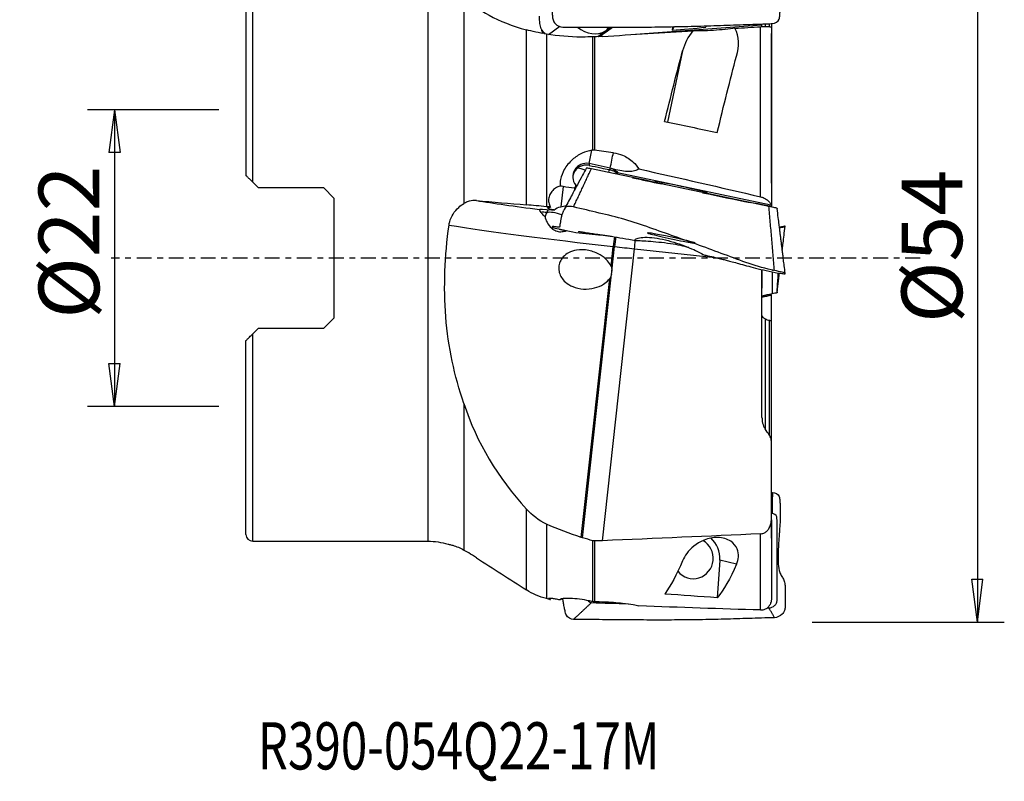
# Model space of a CAD drawing. Units: millimetres. Extents: x -16.8 to 58.4, y -38.8 to 53.8.
# Drawn here: x -16.8 to 56.2, y -38.8 to 17.7 of the extents above; entities that cross this region are included whole.
import ezdxf

# ---------------------------------------------------------------- set-up
doc = ezdxf.new("R2010")
doc.units = ezdxf.units.MM
doc.linetypes.add('CENTER', pattern=[47.5, 22, -8.5, 8.5, -8.5])
doc.layers.get('0').update_dxf_attribs({"linetype": 'CONTINUOUS'})
for name, color, linetype in [('1', 4, 'CONTINUOUS'), ('2', 7, 'CONTINUOUS'), ('SK2', 7, 'CONTINUOUS'), ('SK4', 2, 'CENTER'), ('SK6', 5, 'CONTINUOUS')]:
    doc.layers.add(name, color=color, linetype=linetype)
doc.styles.add('DEFAULT', font='simplex.shx')
doc.dimstyles.get("Standard").update_dxf_attribs({"dimtxt": 0.18, "dimasz": 0.18, "dimexe": 0.18, "dimexo": 0.0625, "dimgap": 0.09, "dimtad": 1, "dimzin": 0, "dimdsep": 52, "dimtxsty": 'Standard', "dimcen": 0.09, "dimadec": 0, "dimazin": 0, "dimtfac": 1, "dimtdec": 4, "dimtofl": 0, "dimtmove": 0, "dimatfit": 3, "dimfxl": 1, "dimtolj": 1, "dimtzin": 0, "dimarcsym": 0})

# ---------------------------------------------------------------- blocks, each defined once
blk = doc.blocks.new('DimnDraft3D3')
at = {"layer": 'SK2'}
for p, q in [((-2, 11), (-11.75, 11)), ((-9.75, 11), (-10.167997, 7.824998)), ((-9.75, 11), (-9.75, -11)), ((-9.75, 11), (-9.332003, 7.825002)), ((-9.332003, 7.825002), (-10.167997, 7.824998)), ((-10.167997, -7.825002), (-9.332003, -7.824998)), ((-9.75, -11), (-10.167997, -7.825002)), ((-9.75, -11), (-9.332003, -7.824998)), ((-2, -11), (-11.75, -11))]:
    blk.add_line(p, q, dxfattribs=at)
at = {"layer": 'SK2', "insert": (-10.875, -4.49852), "char_height": 4.5, "attachment_point": 7, "rotation": 90, "line_spacing_factor": 1.084337, "style": 'DEFAULT'}
blk.add_mtext('\\W01.000;\\fsimplex.shx,bigfont.shx;%%c22\\P', dxfattribs=at)
blk = doc.blocks.new('_CLOSED')
at = {"lineweight": -2}
for p, q in [((-1, 0.166667), (0, 0)), ((-1, 0.166667), (-1, -0.166667)), ((0, 0), (-1, -0.166667)), ((0, 0), (-1, 0))]:
    blk.add_line(p, q, dxfattribs=at)
blk = doc.blocks.new('DimnDraft3D4')
at = {"layer": '2'}
for p, q in [((42, 27), (56.25, 27)), ((54.25, 27), (53.832003, 23.824998)), ((54.25, 27), (54.25, -27)), ((54.25, 27), (54.667997, 23.825002)), ((54.667997, 23.825002), (53.832003, 23.824998)), ((53.832003, -23.825002), (54.667997, -23.824998)), ((54.25, -27), (53.832003, -23.825002)), ((54.25, -27), (54.667997, -23.824998)), ((42, -27), (56.25, -27))]:
    blk.add_line(p, q, dxfattribs=at)
at = {"layer": '2', "insert": (53.125, -4.818257), "char_height": 4.5, "attachment_point": 7, "rotation": 90, "line_spacing_factor": 1.084337, "style": 'DEFAULT'}
blk.add_mtext('\\W01.000;\\fsimplex.shx,bigfont.shx;%%c54\\P', dxfattribs=at)

msp = doc.modelspace()

# ---------------------------------------------------------------- linework, layer by layer
at = {"layer": '1'}
for p, q in [((0, 20.5), (0, 6.127)), ((0.5, 5.628), (0.5, 21)), ((13.5, 21), (13.5, -21)), ((16.16, 19.313), (16.16, 4.039)), ((20.805, 3.95), (20.805, 16.928)), ((22.434, 16.593), (23.271, 17.197)), ((26.091, 16.43), (26.673, 16.85)), ((26.673, 16.85), (27.12, 17.127)), ((28.907, 16.6), (38.276, 17.292)), ((31.767, 17.168), (31.608, 16.914)), ((38.168, 4.546), (38.168, 17.163)), ((38.276, 17.292), (38.276, 17.356)), ((38.276, 17.167), (38.276, 17.292)), ((38.51, 17.394), (38.51, 17.188)), ((38.829, 17.183), (38.829, 17.4)), ((38.972, 17.127), (38.972, 3.939)), ((38.976, 17.43), (38.976, 16.653)), ((22.298, 16.61), (22.298, 3.812)), ((25.731, 8.012), (25.731, 16.414)), ((25.846, 16.418), (25.846, 8.012)), ((38.976, 16.638), (38.976, 16.653)), ((38.976, 5.568), (38.976, 16.638)), ((32.39, 15.366), (31.266, 10.09)), ((27.014, 6.675), (25.449, 7.008)), ((25.449, 7.008), (25.449, 6.879)), ((27.014, 6.537), (27.014, 6.675)), ((27.295, 6.594), (27.292, 6.569)), ((27.559, 6.346), (38.942, 3.953)), ((27.559, 6.346), (27.559, 6.229)), ((28.674, 5.963), (28.678, 5.96)), ((0.5, 5.628), (0.9, 5.228)), ((0.9, 5.228), (5.75, 5.228)), ((5.75, 5.228), (6.55, 4.428)), ((23.533, 5.303), (23.345, 3.81)), ((24.365, 5.175), (24.377, 5.054)), ((30.844, 5.599), (30.828, 5.523)), ((6.55, -4.428), (6.55, 4.428)), ((33.86, 4.878), (33.874, 4.946)), ((23.345, 3.81), (23.764, 3.905)), ((22.316, 3.374), (22.434, 3.596)), ((22.663, 3.579), (22.837, 3.566)), ((27.081, -0.632), (27.245, 0.861)), ((27.145, -0.961), (27.344, 0.85)), ((27.344, 0.85), (27.245, 0.861)), ((33.193, 1.139), (33.191, 1.143)), ((33.193, 1.139), (33.191, 1.142)), ((26.439, -20.966), (28.818, 0.69)), ((28.818, 0.69), (34.811, 0.048)), ((24.972, -20.748), (27.119, -1.201)), ((38.276, -0.858), (38.276, -2.244)), ((24.875, -20.718), (26.985, -1.508)), ((38.276, -11.818), (38.276, -2.241)), ((38.276, -2.876), (38.942, -2.734)), ((6.55, -4.428), (5.75, -5.228)), ((38.51, -4.506), (38.51, -12.689)), ((38.829, -13.145), (38.829, -4.614)), ((38.976, -13.65), (38.976, -4.594)), ((0.5, -5.628), (0.9, -5.228)), ((0.5, -21), (0.5, -5.628)), ((5.75, -5.228), (0.9, -5.228)), ((0, -20.5), (0, -6.128)), ((16.16, -10.79), (16.16, -21.659)), ((38.976, -20.78), (38.976, -13.65)), ((20.805, -24.618), (20.805, -18.617)), ((38.972, -19.42), (38.972, -25.344)), ((22.298, -19.739), (22.298, -25.262)), ((0.5, -21), (13.5, -21)), ((25.731, -25.483), (25.731, -20.969)), ((25.846, -20.984), (25.846, -25.497)), ((38.168, -26.104), (38.168, -20.459)), ((35.149, -22.407), (34.958, -25.196)), ((36.386, -22.711), (35.149, -22.407))]:
    msp.add_line(p, q, dxfattribs=at)
msp.add_arc((0.5, -20.5), 0.5, 180, 270, dxfattribs=at)
at = {"layer": '1', "extrusion": (0, 0, -1)}
msp.add_arc((-13.5, -26), 5, 90, 107.36862, dxfattribs=at)
at = {"layer": '1'}
for centre, major_axis, ratio, start_param, end_param in [((23.326, 17.88), (1.171, -1.621), 0.840294, -1.639325, -1.389006), ((25.586, 18.527), (-1.171, 1.621), 0.840294, 1.850228, 3.081707), ((25.429, 18.395), (1.278, -1.519), 0.54108, -0.040138, 0.273139), ((25.449, 7.077), (-0.416, -1.956), 0.007246, 1.536749, 2.063941), ((27.014, 6.744), (-0.416, -1.956), 0.007246, 1.536749, 2.149525), ((25.241, 6.03), (-1, 0), 0.999394, -1.780533, 0.679127), ((25.586, 5.58), (-1.766, 0.938), 0.350184, -1.148746, -0.808954), ((26.806, 5.697), (1, 0), 0.999394, 1.168026, 1.36106), ((25.429, 5.717), (-1.306, -1.495), 0.519871, 2.408138, 2.530217), ((32.352, 6.003), (-23.475, 5), 0.03404, 1.420911, 1.512554), ((32.273, 5.247), (-1.956, 0.417), 0.03404, -3.141548, -0.000014), ((32.352, 6.003), (-23.475, 5), 0.03404, 1.642349, 1.795303), ((27.806, 3.408), (-13.519, 1.485), 0.038093, 0.660235, 1.112001), ((39.296, 3.691), (-1.955, 0.416), 0.03404, -1.39827, -0.26259), ((23.326, 2.274), (1.766, -0.938), 0.350184, 2.351855, 2.684029), ((23.577, 2.273), (-0.01, -1.96), 0.779169, -2.163582, -1.985533), ((23.828, 2.272), (-1.766, 0.938), 0.350184, -1.167344, -0.387022), ((27.588, 1.421), (-15.507, 1.703), 0.038093, 0.634749, 1.552844), ((27.289, 0.933), (0.22, 1.988), 0.017939, 1.23986, 1.608904), ((27.388, 0.922), (0.22, 1.988), 0.017939, 1.242852, 1.608904), ((31.553, 1.488), (-1.761, 0.375), 0.03404, 0, -3.133394), ((31.553, 1.488), (-1.761, 0.375), 0.03404, -3.034859, 0), ((27.718, 1.461), (-16.898, 1.856), 0.038093, 1.552844, 1.64011), ((28.689, 0.781), (0.213, 1.989), 0.069208, -1.60899, -1.298365), ((31.553, 1.488), (-1.64, 0.349), 0.03404, 2.75564, -3.134342), ((31.553, 1.488), (-1.761, 0.375), 0.03404, 2.668933, -3.034864), ((39.296, -2.729), (1.955, 0.416), 0.012898, 1.733327, 2.117133), ((33.198, -22.289), (0.359, 1.456), 0.97674, 2.483028, -0.243285), ((33.198, -22.289), (-0.478, -1.942), 0.97674, 1.748016, 2.676111)]:
    msp.add_ellipse(centre, major_axis=major_axis, ratio=ratio, start_param=start_param, end_param=end_param, dxfattribs=at)
at = {"layer": '1', "extrusion": (0, 0, -1)}
for centre, major_axis, ratio, start_param, end_param in [((27.965, 17.548), (2.2, 1.416), 0.015616, -2.507946, -1.900372), ((-174.38, 1.64), (390.353, 25.217), 0.005451, -1.030071, -1.009878), ((31.375, 17.8), (0.041, -1.25), 0.233872, -1.019887, -0.775701), ((272.133, 35.598), (266.073, 20.858), 0.001492, -2.699667, -2.678121), ((34.791, 17.068), (2.074, 0.137), 0.081357, 0.781202, 2.483537), ((33.878, 17.985), (0.041, -1.25), 0.233872, -0.90882, -0.797247), ((-174.46, 1.634), (390.448, 25.223), 0.005452, -1.000343, -0.994561), ((30.836, 0.023), (5.535, 26.169), 0.075501, -1.190159, -0.960383), ((34.936, 0.023), (5.539, 26.186), 0.075501, -1.224094, -0.978757), ((77.142, -0.522), (123.869, -26.353), 0.007086, -1.953506, -1.919805), ((23.561, 7.183), (3.648, -0.711), 0.019686, -1.030634, -0.406206), ((-16.475, -0.404), (121.084, -20.865), 0.127716, -1.206685, -1.12472), ((24.717, 6.931), (3.516, -0.684), 0.019233, -0.898437, -0.86282), ((26.806, 5.648), (0.134, 1.04), 0.952981, 0.374583, 0.719282), ((25.241, 5.924), (0.596, -0.996), 0.806916, 1.436, 1.529624), ((23.365, 3.62), (0.994, -0.107), 0.128951, 2.116845, -2.48619), ((23.255, 2.742), (0.788, 0.929), 0.731157, -1.273167, -0.772909), ((23.915, 3.382), (2.146, -0.223), 0.038225, 3.130723, -2.19751), ((24.877, -0.829), (2.263, -0.256), 0.636182, -0.311184, -0.085713), ((24.877, -0.829), (2.263, -0.256), 0.636182, 0.081565, 0.307036), ((-174.379, 0.075), (390.352, 1.155), 0.064626, 0.995191, 1.030615), ((30.836, 0.007), (1.653, 26.17), 0.215503, 2.588863, 2.81864), ((34.936, 0.007), (1.654, 26.187), 0.215503, 2.607238, 2.852574), ((23.365, -23.31), (0.031, -3.382), 0.29393, 0.932294, 0.962195), ((77.142, 0.027), (123.868, 1.448), 0.212505, 1.920781, 1.954482), ((-16.475, -0.277), (121.085, -14.536), 0.177724, 1.081383, 1.163349)]:
    msp.add_ellipse(centre, major_axis=major_axis, ratio=ratio, start_param=start_param, end_param=end_param, dxfattribs=at)
at = {"layer": '1'}
for points, knots in [([(24.299, 26.405), (24.086, 26.396), (23.757, 26.198), (23.681, 25.836), (23.643, 25.66), (23.621, 25.56), (23.59, 25.41), (23.557, 25.235), (23.522, 25.036), (23.49, 24.837), (23.454, 24.588), (23.417, 24.288), (23.386, 23.988), (23.36, 23.687), (23.339, 23.384), (23.314, 22.977), (23.288, 22.461), (23.269, 21.826), (23.265, 21.167), (23.188, 20.626), (23.009, 20.221), (22.756, 19.857), (22.719, 19.296), (22.725, 18.697), (22.724, 18.26), (22.724, 17.932), (22.765, 17.655), (22.976, 17.276), (23.303, 17.155), (23.517, 17.139)], [0, 0, 0, 0, 0.0625, 0.09375, 0.109375, 0.117188, 0.125, 0.15625, 0.171875, 0.1875, 0.21875, 0.25, 0.28125, 0.3125, 0.34375, 0.375, 0.4375, 0.5, 0.5625, 0.625, 0.65625, 0.6875, 0.75, 0.8125, 0.859375, 0.875, 0.90625, 0.9375, 1, 1, 1, 1]), ([(39.051, 17.395), (39.264, 17.403), (39.567, 17.602), (39.602, 18.027), (39.62, 18.286), (39.634, 18.596), (39.641, 19.01), (39.627, 19.579), (39.595, 20.099), (39.565, 20.517), (39.534, 20.937), (39.496, 21.465), (39.468, 22.105), (39.459, 22.754), (39.508, 23.293), (39.661, 23.701), (39.84, 23.972), (39.967, 24.267), (40, 24.616), (39.993, 24.808), (39.994, 24.853), (39.994, 24.988), (39.994, 25.228), (39.993, 25.665), (39.994, 26.195), (39.98, 26.211), (39.932, 26.441), (39.731, 26.737), (39.414, 26.864), (39.204, 26.879)], [0, 0, 0, 0, 0.0625, 0.09375, 0.125, 0.140625, 0.1875, 0.25, 0.3125, 0.34375, 0.375, 0.4375, 0.5, 0.5625, 0.625, 0.65625, 0.6875, 0.71875, 0.75, 0.78125, 0.8125, 0.828125, 0.84375, 0.875, 0.882812, 0.890625, 0.90625, 0.9375, 1, 1, 1, 1]), ([(21.887, 17.009), (21.856, 17.132), (21.83, 17.26), (21.785, 17.567), (21.77, 17.752), (21.769, 17.937)], [0, 0, 0, 0, 0.427099, 0.427099, 1, 1, 1, 1]), ([(38.168, 17.163), (38.248, 17.168), (38.328, 17.171), (38.476, 17.176), (38.544, 17.176), (38.672, 17.175), (38.73, 17.174), (38.837, 17.167), (38.882, 17.162), (38.952, 17.148), (38.971, 17.138), (38.972, 17.127), (38.972, 17.127), (38.972, 17.127)], [0, 0, 0, 0, 0.16714, 0.16714, 0.33327, 0.33327, 0.515552, 0.515552, 0.734409, 0.734409, 0.995492, 0.995492, 1, 1, 1, 1]), ([(25.658, 8.001), (25.411, 7.962), (25.164, 7.884), (24.678, 7.654), (24.436, 7.493), (23.981, 7.092), (23.768, 6.838), (23.482, 6.334), (23.387, 6.085), (23.307, 5.667), (23.295, 5.498), (23.303, 5.331)], [0, 0, 0, 0, 0.197369, 0.197369, 0.416908, 0.416908, 0.665917, 0.665917, 0.867982, 0.867982, 1, 1, 1, 1]), ([(27.253, 7.812), (27.489, 7.777), (27.722, 7.714), (28.23, 7.504), (28.501, 7.332), (28.885, 6.972), (29.024, 6.801), (29.136, 6.617)], [0, 0, 0, 0, 0.307552, 0.307552, 0.71462, 0.71462, 1, 1, 1, 1]), ([(25.25, 6.69), (25.152, 6.506), (24.929, 6.089), (24.556, 5.389), (24.105, 4.543), (23.777, 3.929), (23.6, 3.597)], [0, 0, 0, 0, 0.178881, 0.404991, 0.678595, 1, 1, 1, 1]), ([(25.449, 6.879), (25.353, 6.898), (25.251, 6.905), (25.053, 6.887), (24.955, 6.864), (24.766, 6.788), (24.674, 6.733), (24.508, 6.593), (24.434, 6.506), (24.32, 6.313), (24.279, 6.204), (24.246, 6.033), (24.241, 5.971), (24.241, 5.909)], [0, 0, 0, 0, 0.165927, 0.165927, 0.330865, 0.330865, 0.509222, 0.509222, 0.699525, 0.699525, 0.892545, 0.892545, 1, 1, 1, 1]), ([(25.25, 6.69), (25.25, 6.693), (25.251, 6.698), (25.26, 6.707), (25.472, 6.668), (25.624, 6.636)], [0, 0, 0, 0, 0.230384, 0.486923, 1, 1, 1, 1]), ([(29.136, 6.617), (29.052, 6.554), (28.945, 6.503), (28.705, 6.434), (28.57, 6.415), (28.251, 6.406), (28.059, 6.426), (27.679, 6.495), (27.486, 6.544), (27.295, 6.594)], [0, 0, 0, 0, 0.220526, 0.220526, 0.438088, 0.438088, 0.715753, 0.715753, 1, 1, 1, 1]), ([(0.5, 5.628), (0.485, 5.643), (0.47, 5.658), (0.386, 5.742), (0.319, 5.809), (0.199, 5.929), (0.144, 5.984), (0.068, 6.06), (0.041, 6.087), (0.009, 6.119), (0, 6.127), (0, 6.127)], [0, 0, 0, 0, 0.062619, 0.062619, 0.353939, 0.353939, 0.637919, 0.637919, 0.840262, 0.840262, 1, 1, 1, 1]), ([(27.559, 6.229), (27.536, 6.254), (27.511, 6.279), (27.427, 6.353), (27.359, 6.401), (27.224, 6.471), (27.164, 6.496), (27.072, 6.524), (27.043, 6.531), (27.014, 6.537)], [0, 0, 0, 0, 0.203392, 0.203392, 0.613011, 0.613011, 0.880917, 0.880917, 1, 1, 1, 1]), ([(23.303, 5.331), (23.301, 5.331), (23.3, 5.33), (23.183, 5.302), (23.07, 5.254), (22.865, 5.126), (22.771, 5.042), (22.615, 4.853), (22.553, 4.744), (22.47, 4.518), (22.448, 4.398), (22.447, 4.167), (22.467, 4.053), (22.526, 3.891), (22.553, 3.835), (22.585, 3.783)], [0, 0, 0, 0, 0.002377, 0.002377, 0.183879, 0.183879, 0.368686, 0.368686, 0.553018, 0.553018, 0.732631, 0.732631, 0.905052, 0.905052, 1, 1, 1, 1]), ([(38.976, 5.568), (38.976, 5.539), (38.975, 5.495), (38.975, 5.348), (38.975, 5.222), (38.975, 4.919), (38.975, 4.737), (38.975, 4.344), (38.975, 4.127), (38.975, 3.882), (38.975, 3.855), (38.975, 3.828)], [0, 0, 0, 0, 0.169541, 0.169541, 0.435732, 0.435732, 0.701922, 0.701922, 0.96811, 0.96811, 1, 1, 1, 1]), ([(38.168, 4.546), (38.259, 4.525), (38.348, 4.493), (38.51, 4.415), (38.586, 4.369), (38.724, 4.264), (38.787, 4.202), (38.883, 4.079), (38.919, 4.015), (38.942, 3.953)], [0, 0, 0, 0, 0.240383, 0.240383, 0.47937, 0.47937, 0.744674, 0.744674, 1, 1, 1, 1]), ([(15.063, 2.443), (15.075, 2.526), (15.091, 2.61), (15.168, 2.892), (15.255, 3.087), (15.481, 3.449), (15.626, 3.619), (15.902, 3.869), (16.03, 3.963), (16.16, 4.039)], [0, 0, 0, 0, 0.124505, 0.124505, 0.431448, 0.431448, 0.756896, 0.756896, 1, 1, 1, 1]), ([(17.094, 4.265), (17.057, 4.268), (17.019, 4.27), (16.792, 4.271), (16.597, 4.234), (16.326, 4.128), (16.242, 4.087), (16.16, 4.039)], [0, 0, 0, 0, 0.119444, 0.119444, 0.723329, 0.723329, 1, 1, 1, 1]), ([(24.299, 3.793), (24.086, 3.843), (23.757, 3.85), (23.681, 3.73), (23.643, 3.669), (23.621, 3.634), (23.59, 3.581), (23.557, 3.517), (23.522, 3.44), (23.49, 3.362), (23.454, 3.263), (23.417, 3.142), (23.386, 3.02), (23.36, 2.9), (23.339, 2.784), (23.314, 2.637), (23.288, 2.476), (23.269, 2.337), (23.265, 2.276), (23.188, 2.28), (23.009, 2.303), (22.756, 2.345), (22.719, 2.333), (22.725, 2.311), (22.724, 2.296), (22.724, 2.284), (22.765, 2.266), (22.976, 2.208), (23.303, 2.134), (23.517, 2.087)], [0, 0, 0, 0, 0.0625, 0.09375, 0.109375, 0.117188, 0.125, 0.15625, 0.171875, 0.1875, 0.21875, 0.25, 0.28125, 0.3125, 0.34375, 0.375, 0.4375, 0.5, 0.5625, 0.625, 0.65625, 0.6875, 0.75, 0.8125, 0.859375, 0.875, 0.90625, 0.9375, 1, 1, 1, 1]), ([(38.79, 3.854), (38.945, 3.821), (39.18, 3.768), (39.358, 3.721), (39.411, 3.701), (39.408, 3.694), (39.397, 3.685), (39.4, 3.676), (39.401, 3.67), (39.401, 3.67)], [0, 0, 0, 0, 0.247066, 0.3706, 0.494133, 0.617666, 0.741199, 0.988266, 1, 1, 1, 1]), ([(38.972, 3.939), (38.972, 3.94), (38.968, 3.943), (38.957, 3.948), (38.95, 3.95), (38.942, 3.953)], [0, 0, 0, 0, 0.580099, 0.580099, 1, 1, 1, 1]), ([(39.993, -1.119), (39.971, -0.937), (39.93, -0.604), (39.874, -0.15), (39.825, 0.254), (39.783, 0.597), (39.746, 0.912), (39.708, 1.21), (39.667, 1.528), (39.626, 1.841), (39.586, 2.16), (39.539, 2.545), (39.476, 3.053), (39.428, 3.446), (39.401, 3.669)], [0, 0, 0, 0, 0.107581, 0.19657, 0.269194, 0.343026, 0.421115, 0.49808, 0.56695, 0.630552, 0.691698, 0.761908, 0.864424, 1, 1, 1, 1]), ([(21.887, 3.389), (21.855, 3.443), (21.828, 3.488), (21.784, 3.568), (21.77, 3.597), (21.769, 3.604)], [0, 0, 0, 0, 0.440315, 0.440315, 1, 1, 1, 1]), ([(21.887, 3.389), (21.93, 3.318), (21.995, 3.233), (22.116, 3.122), (22.148, 3.096), (22.184, 3.07)], [0, 0, 0, 0, 0.758653, 0.758653, 1, 1, 1, 1]), ([(22.184, 3.07), (22.206, 2.944), (22.255, 2.798), (22.412, 2.498), (22.528, 2.338), (22.77, 2.133), (22.875, 2.067), (23.104, 1.977), (23.233, 1.953), (23.475, 1.955), (23.59, 1.975), (23.733, 2.017), (23.765, 2.028), (23.797, 2.039)], [0, 0, 0, 0, 0.250497, 0.250497, 0.515052, 0.515052, 0.669145, 0.669145, 0.825031, 0.825031, 0.960335, 0.960335, 1, 1, 1, 1]), ([(16.16, -10.79), (15.474, -8.716), (14.994, -6.61), (14.648, -2.134), (14.759, 0.175), (15.063, 2.443)], [0, 0, 0, 0, 0.5, 0.5, 1, 1, 1, 1]), ([(39.989, 2.364), (39.987, 2.364), (39.977, 2.362), (39.932, 2.355), (39.789, 2.328), (39.612, 2.291), (39.516, 2.272)], [0, 0, 0, 0, 0.048621, 0.240046, 0.622894, 1, 1, 1, 1]), ([(39.541, 2.231), (39.546, 2.233), (39.578, 2.24), (39.661, 2.261), (39.84, 2.303), (39.967, 2.334), (40, 2.346), (39.993, 2.347), (39.994, 2.347), (39.994, 2.349), (39.994, 2.352), (39.993, 2.355), (39.993, 2.358)], [0, 0, 0, 0, 0.022564, 0.149324, 0.276083, 0.402843, 0.529603, 0.656363, 0.783122, 0.846502, 0.909882, 1, 1, 1, 1]), ([(39.782, 0.606), (39.784, 0.623), (39.805, 0.794), (39.847, 1.149), (39.915, 1.716), (39.966, 2.135), (39.993, 2.362)], [0, 0, 0, 0, 0.032368, 0.308228, 0.631675, 1, 1, 1, 1]), ([(23.517, 2.087), (24.153, 1.944), (25.112, 1.805), (26.077, 1.732), (26.392, 1.711)], [0, 0, 0, 0, 0.673968, 1, 1, 1, 1]), ([(24.667, 1.984), (24.667, 1.984), (24.687, 1.98), (24.764, 1.966), (24.916, 1.94), (25.2, 1.895), (25.625, 1.831), (26.043, 1.77), (26.418, 1.716), (26.764, 1.665), (27.27, 1.589), (27.972, 1.472), (28.575, 1.36), (28.897, 1.297), (28.91, 1.294)], [0, 0, 0, 0, 0.026629, 0.061818, 0.098444, 0.175953, 0.283378, 0.378484, 0.455484, 0.527592, 0.603501, 0.788592, 0.991545, 1, 1, 1, 1]), ([(31.481, 1.059), (31.189, 1.102), (30.892, 1.137), (30.338, 1.194), (30.073, 1.217), (29.607, 1.249), (29.401, 1.257), (29.08, 1.276), (28.961, 1.283), (28.833, 1.311), (28.82, 1.334), (28.894, 1.398), (28.975, 1.437), (29.217, 1.504), (29.388, 1.529), (29.799, 1.548), (30.047, 1.535), (30.563, 1.465), (30.837, 1.413), (31.385, 1.282), (31.667, 1.2), (32.204, 1.024), (32.468, 0.929), (32.949, 0.743), (33.171, 0.647), (33.536, 0.472), (33.686, 0.396), (33.885, 0.284), (33.944, 0.249), (33.964, 0.244)], [0, 0, 0, 0, 0.072498, 0.072498, 0.144939, 0.144939, 0.218136, 0.218136, 0.291394, 0.291394, 0.362447, 0.362447, 0.429011, 0.429011, 0.500725, 0.500725, 0.574973, 0.574973, 0.645117, 0.645117, 0.715196, 0.715196, 0.786045, 0.786045, 0.858971, 0.858971, 0.932439, 0.932439, 1, 1, 1, 1]), ([(32.85, 0.782), (32.668, 0.834), (32.467, 0.882), (32.011, 0.976), (31.745, 1.021), (31.481, 1.059)], [0, 0, 0, 0, 0.457383, 0.457383, 1, 1, 1, 1]), ([(27.081, -0.632), (27.021, -0.471), (26.925, -0.323), (26.659, -0.022), (26.472, 0.123), (26.012, 0.392), (25.719, 0.502), (25.126, 0.623), (24.813, 0.635), (24.314, 0.552), (24.114, 0.488), (23.787, 0.314), (23.651, 0.212), (23.443, -0.014), (23.361, -0.136), (23.246, -0.398), (23.211, -0.542), (23.195, -0.818), (23.21, -0.954), (23.279, -1.211), (23.335, -1.336), (23.484, -1.573), (23.582, -1.686), (23.851, -1.925), (24.039, -2.037), (24.487, -2.222), (24.761, -2.28), (25.311, -2.312), (25.594, -2.285), (26.097, -2.159), (26.325, -2.069), (26.666, -1.855), (26.795, -1.748), (26.93, -1.586), (26.959, -1.548), (26.985, -1.508)], [0, 0, 0, 0, 0.051663, 0.051663, 0.121083, 0.121083, 0.213278, 0.213278, 0.306202, 0.306202, 0.369287, 0.369287, 0.420165, 0.420165, 0.463366, 0.463366, 0.506803, 0.506803, 0.546638, 0.546638, 0.586858, 0.586858, 0.631423, 0.631423, 0.696562, 0.696562, 0.779903, 0.779903, 0.864385, 0.864385, 0.936684, 0.936684, 0.985876, 0.985876, 1, 1, 1, 1]), ([(33.96, 0.244), (34.064, 0.221), (34.35, 0.157), (34.765, 0.06), (35.141, -0.033), (35.431, -0.106), (35.718, -0.181), (36.099, -0.284), (36.578, -0.416), (37.155, -0.574), (37.833, -0.753), (38.615, -0.942), (39.173, -1.06), (39.47, -1.118)], [0, 0, 0, 0, 0.05684, 0.155527, 0.226486, 0.262265, 0.31381, 0.38322, 0.470545, 0.575834, 0.699136, 0.840505, 1, 1, 1, 1]), ([(38.276, -2.241), (38.276, -1.945), (38.27, -1.648), (38.259, -1.185), (38.254, -1.017), (38.25, -0.85)], [0, 0, 0, 0, 0.639436, 0.639436, 1, 1, 1, 1]), ([(39.03, -0.882), (39.049, -0.886), (39.079, -0.893), (39.11, -0.899), (39.119, -0.901), (39.121, -0.901)], [0, 0, 0, 0, 0.510694, 0.917161, 1, 1, 1, 1]), ([(39.121, -0.901), (39.123, -0.901), (39.128, -0.902), (39.132, -0.903), (39.133, -0.903), (39.133, -0.903)], [0, 0, 0, 0, 0.242544, 0.671191, 1, 1, 1, 1]), ([(39.467, -1.116), (39.468, -1.117), (39.476, -1.12), (39.508, -1.107), (39.661, -1.127), (39.84, -1.156), (39.967, -1.172), (40, -1.167), (39.993, -1.159), (39.994, -1.158), (39.994, -1.153), (39.994, -1.145), (39.993, -1.129), (39.994, -1.111), (39.98, -1.107), (39.932, -1.089), (39.731, -1.036), (39.414, -0.964), (39.204, -0.919)], [0, 0, 0, 0, 0.021833, 0.161571, 0.23144, 0.301309, 0.371178, 0.441047, 0.510916, 0.580786, 0.61572, 0.650655, 0.720524, 0.737991, 0.755458, 0.790393, 0.860262, 1, 1, 1, 1]), ([(39.395, -2.56), (39.401, -2.47), (39.415, -2.247), (39.442, -1.837), (39.468, -1.436), (39.486, -1.173), (39.492, -1.088)], [0, 0, 0, 0, 0.1896, 0.466704, 0.829008, 1, 1, 1, 1]), ([(39.402, -2.515), (39.41, -2.424), (39.428, -2.243), (39.465, -1.981), (39.501, -1.679), (39.536, -1.396), (39.559, -1.209), (39.57, -1.117)], [0, 0, 0, 0, 0.281659, 0.492792, 0.66394, 0.834348, 1, 1, 1, 1]), ([(38.972, -2.73), (38.972, -2.73), (38.968, -2.73), (38.957, -2.731), (38.95, -2.732), (38.942, -2.734)], [0, 0, 0, 0, 0.580099, 0.580099, 1, 1, 1, 1]), ([(38.976, -4.584), (38.976, -4.549), (38.975, -4.499), (38.975, -4.336), (38.975, -4.201), (38.975, -3.882), (38.975, -3.694), (38.975, -3.292), (38.975, -3.072), (38.975, -2.825), (38.975, -2.798), (38.975, -2.771)], [0, 0, 0, 0, 0.169541, 0.169541, 0.435732, 0.435732, 0.701922, 0.701922, 0.96811, 0.96811, 1, 1, 1, 1]), ([(39.395, -2.561), (39.395, -2.562), (39.395, -2.565), (39.394, -2.569), (39.392, -2.573), (39.395, -2.577), (39.174, -2.626), (39.02, -2.66)], [0, 0, 0, 0, 0.125374, 0.416916, 0.562687, 0.708458, 1, 1, 1, 1]), ([(39.402, -2.514), (39.402, -2.52), (39.397, -2.532), (39.395, -2.544), (39.395, -2.551)], [0, 0, 0, 0, 0.469276, 1, 1, 1, 1]), ([(38.51, -4.506), (38.445, -4.473), (38.391, -4.436), (38.313, -4.36), (38.288, -4.32), (38.277, -4.27), (38.276, -4.259), (38.276, -4.249)], [0, 0, 0, 0, 0.439122, 0.439122, 0.878628, 0.878628, 1, 1, 1, 1]), ([(38.829, -4.614), (38.864, -4.62), (38.895, -4.623), (38.94, -4.62), (38.956, -4.615), (38.972, -4.601), (38.976, -4.593), (38.976, -4.584)], [0, 0, 0, 0, 0.365145, 0.365145, 0.729254, 0.729254, 1, 1, 1, 1]), ([(0, -6.128), (0, -6.128), (0, -6.127), (0.001, -6.127), (0.008, -6.119), (0.035, -6.092), (0.057, -6.07), (0.133, -5.994), (0.199, -5.929), (0.341, -5.787), (0.419, -5.708), (0.5, -5.628)], [0, 0, 0, 0, 0.009552, 0.009552, 0.149389, 0.149389, 0.326427, 0.326427, 0.66438, 0.66438, 1, 1, 1, 1]), ([(38.276, -11.818), (38.276, -11.881), (38.279, -11.944), (38.3, -12.165), (38.336, -12.323), (38.428, -12.542), (38.465, -12.613), (38.51, -12.678)], [0, 0, 0, 0, 0.209527, 0.209527, 0.737507, 0.737507, 1, 1, 1, 1]), ([(38.976, -13.65), (38.976, -13.632), (38.975, -13.614), (38.969, -13.479), (38.944, -13.36), (38.877, -13.212), (38.855, -13.173), (38.829, -13.136)], [0, 0, 0, 0, 0.098144, 0.098144, 0.752232, 0.752232, 1, 1, 1, 1]), ([(39.051, -17.384), (39.264, -17.387), (39.567, -17.571), (39.602, -17.979), (39.62, -18.226), (39.634, -18.522), (39.641, -18.917), (39.627, -19.461), (39.595, -19.958), (39.565, -20.359), (39.534, -20.763), (39.496, -21.274), (39.468, -21.9), (39.459, -22.543), (39.508, -23.082), (39.661, -23.486), (39.84, -23.753), (39.967, -24.046), (40, -24.394), (39.993, -24.586), (39.994, -24.632), (39.994, -24.767), (39.994, -25.007), (39.993, -25.445), (39.994, -25.975), (39.98, -25.992), (39.932, -26.224), (39.731, -26.525), (39.414, -26.66), (39.204, -26.682)], [0, 0, 0, 0, 0.0625, 0.09375, 0.125, 0.140625, 0.1875, 0.25, 0.3125, 0.34375, 0.375, 0.4375, 0.5, 0.5625, 0.625, 0.65625, 0.6875, 0.71875, 0.75, 0.78125, 0.8125, 0.828125, 0.84375, 0.875, 0.882812, 0.890625, 0.90625, 0.9375, 1, 1, 1, 1]), ([(38.79, -25.95), (38.945, -25.953), (39.18, -25.86), (39.358, -25.596), (39.411, -25.361), (39.408, -25.124), (39.397, -24.808), (39.406, -23.94), (39.396, -22.519), (39.394, -21.099), (39.395, -20.151), (39.394, -19.756), (39.392, -19.442), (39.395, -19.117), (39.174, -18.95), (39.02, -18.943)], [0, 0, 0, 0, 0.0625, 0.09375, 0.125, 0.15625, 0.1875, 0.25, 0.5, 0.75, 0.8125, 0.875, 0.90625, 0.9375, 1, 1, 1, 1]), ([(38.168, -20.459), (38.248, -20.455), (38.328, -20.436), (38.476, -20.374), (38.544, -20.33), (38.672, -20.222), (38.73, -20.155), (38.837, -19.994), (38.882, -19.897), (38.952, -19.678), (38.971, -19.552), (38.972, -19.425), (38.972, -19.422), (38.972, -19.42)], [0, 0, 0, 0, 0.16714, 0.16714, 0.33327, 0.33327, 0.515552, 0.515552, 0.734409, 0.734409, 0.995492, 0.995492, 1, 1, 1, 1]), ([(36.386, -22.711), (36.538, -22.364), (36.598, -21.968), (36.343, -21.368), (36.196, -21.166), (35.712, -20.842), (35.364, -20.733), (34.269, -20.709), (33.641, -21.034), (32.799, -21.716), (32.542, -22.094), (32.39, -22.453)], [0, 0, 0, 0, 0.25, 0.25, 0.375, 0.375, 0.5, 0.5, 0.75, 0.75, 1, 1, 1, 1]), ([(38.976, -20.78), (38.976, -20.915), (38.975, -21.046), (38.975, -21.363), (38.975, -21.541), (38.975, -21.835), (38.975, -21.956), (38.975, -22.124), (38.975, -22.174), (38.975, -22.187), (38.975, -22.188), (38.975, -22.188)], [0, 0, 0, 0, 0.169541, 0.169541, 0.435732, 0.435732, 0.701922, 0.701922, 0.96811, 0.96811, 1, 1, 1, 1]), ([(15.063, -21.242), (15.073, -21.244), (15.088, -21.246), (15.158, -21.259), (15.242, -21.278), (15.464, -21.343), (15.606, -21.392), (15.887, -21.513), (16.022, -21.579), (16.16, -21.659)], [0, 0, 0, 0, 0.110634, 0.110634, 0.417298, 0.417298, 0.741666, 0.741666, 1, 1, 1, 1]), ([(17.094, -22.231), (17, -22.17), (16.904, -22.109), (16.617, -21.93), (16.424, -21.813), (16.216, -21.691), (16.188, -21.675), (16.16, -21.659)], [0, 0, 0, 0, 0.302748, 0.302748, 0.906193, 0.906193, 1, 1, 1, 1]), ([(23.303, -25.362), (23.301, -25.361), (23.3, -25.361), (23.183, -25.336), (23.07, -25.314), (22.865, -25.28), (22.771, -25.266), (22.615, -25.25), (22.553, -25.246), (22.47, -25.248), (22.448, -25.253), (22.447, -25.272), (22.467, -25.286), (22.526, -25.312), (22.553, -25.322), (22.585, -25.333)], [0, 0, 0, 0, 0.002377, 0.002377, 0.183879, 0.183879, 0.368686, 0.368686, 0.553018, 0.553018, 0.732631, 0.732631, 0.905052, 0.905052, 1, 1, 1, 1]), ([(25.658, -25.467), (25.411, -25.414), (25.164, -25.37), (24.678, -25.3), (24.436, -25.275), (23.981, -25.245), (23.768, -25.242), (23.482, -25.26), (23.387, -25.277), (23.307, -25.319), (23.295, -25.339), (23.303, -25.362)], [0, 0, 0, 0, 0.197369, 0.197369, 0.416908, 0.416908, 0.665917, 0.665917, 0.867982, 0.867982, 1, 1, 1, 1]), ([(24.299, -26.804), (24.086, -26.801), (23.757, -26.605), (23.681, -26.229), (23.643, -26.045), (23.621, -25.941), (23.59, -25.785), (23.557, -25.603), (23.523, -25.402), (23.508, -25.304), (23.501, -25.259)], [0, 0, 0, 0, 0.337041, 0.505561, 0.589821, 0.631952, 0.674082, 0.842602, 0.926862, 1, 1, 1, 1]), ([(27.253, -25.549), (27.489, -25.558), (27.722, -25.573), (28.23, -25.621), (28.501, -25.658), (28.885, -25.73), (29.024, -25.763), (29.136, -25.795)], [0, 0, 0, 0, 0.307361, 0.307361, 0.714176, 0.714176, 1, 1, 1, 1]), ([(38.168, -26.104), (38.259, -26.106), (38.348, -26.093), (38.51, -26.044), (38.586, -26.007), (38.724, -25.911), (38.787, -25.848), (38.883, -25.712), (38.919, -25.638), (38.942, -25.561)], [0, 0, 0, 0, 0.240383, 0.240383, 0.47937, 0.47937, 0.744674, 0.744674, 1, 1, 1, 1]), ([(38.972, -25.344), (38.972, -25.387), (38.968, -25.429), (38.957, -25.501), (38.95, -25.531), (38.942, -25.561)], [0, 0, 0, 0, 0.579929, 0.579929, 1, 1, 1, 1])]:
    msp.add_open_spline(points, degree=3, knots=knots, dxfattribs=at)
for points, degree in [([(16.16, 19.313), (17.122, 18.465), (18.686, 17.478), (20.805, 16.928)], 3), ([(22.298, 16.61), (21.717, 16.709), (21.231, 16.818), (20.805, 16.928)], 3), ([(21.887, 17.009), (21.919, 16.886), (21.962, 16.767), (22.02, 16.657)], 3), ([(23.517, 17.139), (24.153, 17.142), (25.446, 17.138), (27.401, 17.121), (29.353, 17.129), (31.305, 17.154), (33.256, 17.197), (35.206, 17.258), (37.128, 17.323), (38.41, 17.37), (39.051, 17.395)], 3), ([(33.157, 16.857), (32.777, 16.421), (32.534, 15.905), (32.39, 15.366)], 3), ([(36.386, 14.984), (36.574, 15.693), (36.637, 16.429), (36.271, 17.047)], 3), ([(38.972, 17.127), (38.973, 16.964), (38.975, 16.801), (38.976, 16.638)], 3), ([(24.875, 16.396), (23.991, 16.395), (23.132, 16.469), (22.298, 16.61)], 3), ([(24.972, 16.396), (24.939, 16.396), (24.907, 16.396), (24.875, 16.396)], 3), ([(25.731, 16.414), (25.477, 16.403), (25.224, 16.397), (24.972, 16.396)], 3), ([(25.846, 16.418), (25.807, 16.417), (25.768, 16.416), (25.731, 16.414)], 3), ([(26.439, 16.445), (26.242, 16.433), (26.044, 16.424), (25.846, 16.418)], 3), ([(25.731, 8.012), (25.707, 8.008), (25.683, 8.004), (25.658, 8.001)], 3), ([(25.846, 8.012), (25.808, 8.017), (25.768, 8.017), (25.731, 8.012)], 3), ([(27.253, 7.812), (26.784, 7.88), (26.315, 7.947), (25.846, 8.012)], 3), ([(24.299, 3.793), (25.624, 6.636)], 1), ([(25.624, 6.636), (30.013, 5.709), (34.402, 4.781), (38.79, 3.854)], 3), ([(27.198, 6.617), (27.23, 6.61), (27.263, 6.603), (27.295, 6.594)], 3), ([(27.292, 6.569), (27.262, 6.586), (27.23, 6.602), (27.198, 6.617)], 3), ([(23.533, 5.303), (23.455, 5.32), (23.377, 5.329), (23.303, 5.331)], 3), ([(24.365, 5.175), (24.08, 5.204), (23.795, 5.246), (23.533, 5.303)], 3), ([(24.462, 5.402), (24.431, 5.326), (24.398, 5.25), (24.365, 5.175)], 3), ([(17.094, 4.265), (18.329, 4.16), (19.566, 4.055), (20.805, 3.95)], 3), ([(22.298, 3.812), (21.765, 3.865), (21.267, 3.911), (20.805, 3.95)], 3), ([(22.585, 3.783), (22.489, 3.792), (22.394, 3.802), (22.298, 3.812)], 3), ([(39.204, -0.919), (38.564, -0.79), (37.307, -0.435), (35.481, 0.27), (33.642, 0.94), (31.798, 1.595), (29.958, 2.256), (28.109, 2.897), (26.201, 3.338), (24.933, 3.641), (24.299, 3.793)], 3), ([(39.204, -0.919), (38.79, 3.854)], 1), ([(38.975, 3.828), (38.974, 3.865), (38.973, 3.902), (38.972, 3.939)], 3), ([(23.239, 2.149), (23.351, 2.124)], 1), ([(23.351, 2.124), (23.506, 2.089), (23.665, 2.055)], 2), ([(27.119, -1.201), (27.128, -1.121), (27.137, -1.041), (27.145, -0.961)], 3), ([(39.036, -1.026), (39.02, -2.66)], 1), ([(39.038, -0.873), (39.037, -0.901)], 1), ([(39.02, -2.66), (38.772, -2.712), (38.524, -2.765), (38.276, -2.818)], 3), ([(38.975, -2.771), (38.974, -2.758), (38.973, -2.744), (38.972, -2.73)], 3), ([(38.51, -4.506), (38.615, -4.559), (38.723, -4.596), (38.829, -4.614)], 3), ([(16.16, -10.79), (17.122, -13.695), (18.686, -16.293), (20.805, -18.617)], 3), ([(38.829, -13.136), (38.722, -12.984), (38.616, -12.831), (38.51, -12.678)], 3), ([(38.972, -19.42), (38.973, -17.497), (38.975, -15.573), (38.976, -13.65)], 3), ([(38.976, -17.383), (39.001, -17.383), (39.026, -17.383), (39.051, -17.384)], 3), ([(39.051, -17.384), (39.02, -18.943)], 1), ([(22.298, -19.739), (21.717, -19.472), (21.231, -19.084), (20.805, -18.617)], 3), ([(24.875, -20.718), (23.991, -20.446), (23.132, -20.121), (22.298, -19.739)], 3), ([(24.972, -20.748), (24.939, -20.738), (24.907, -20.728), (24.875, -20.718)], 3), ([(25.731, -20.969), (25.477, -20.9), (25.224, -20.826), (24.972, -20.748)], 3), ([(25.846, -20.984), (25.807, -20.984), (25.768, -20.979), (25.731, -20.969)], 3), ([(26.439, -20.966), (26.242, -20.975), (26.044, -20.98), (25.846, -20.984)], 3), ([(14.988, -21.226), (15.012, -21.234), (15.037, -21.239), (15.063, -21.242)], 3), ([(17.094, -22.231), (18.329, -23.03), (19.566, -23.825), (20.805, -24.618)], 3), ([(38.975, -22.188), (38.974, -23.24), (38.973, -24.292), (38.972, -25.344)], 3), ([(22.298, -25.262), (21.765, -25.129), (21.267, -24.915), (20.805, -24.618)], 3), ([(22.585, -25.333), (22.489, -25.309), (22.394, -25.285), (22.298, -25.262)], 3), ([(23.533, -25.248), (23.455, -25.28), (23.377, -25.318), (23.303, -25.362)], 3), ([(25.351, -25.409), (25.42, -25.49), (25.519, -25.548), (25.624, -25.563)], 3), ([(25.731, -25.483), (25.707, -25.478), (25.683, -25.472), (25.658, -25.467)], 3), ([(25.846, -25.497), (25.808, -25.496), (25.768, -25.491), (25.731, -25.483)], 3), ([(27.253, -25.549), (26.784, -25.532), (26.315, -25.514), (25.846, -25.497)], 3), ([(24.299, -26.804), (25.624, -25.563)], 1), ([(25.624, -25.563), (26.54, -25.59), (27.456, -25.617), (28.371, -25.644)], 3), ([(38.667, -25.946), (38.708, -25.947), (38.749, -25.948), (38.79, -25.95)], 3), ([(39.204, -26.682), (38.79, -25.95)], 1), ([(39.204, -26.682), (38.564, -26.696), (37.307, -26.733), (35.481, -26.795), (33.642, -26.833), (31.798, -26.852), (29.958, -26.855), (28.109, -26.84), (26.201, -26.826), (24.933, -26.812), (24.299, -26.804)], 3)]:
    msp.add_open_spline(points, degree=degree, dxfattribs=at)
at = {"layer": 'SK4', "ltscale": 0.05}
msp.add_line((50, 0), (-10, 0), dxfattribs=at)

# ---------------------------------------------------------------- texts
at = {"layer": 'SK6', "insert": (0.873, -37.938), "char_height": 3.5, "attachment_point": 7, "line_spacing_factor": 1.084337, "style": 'DEFAULT'}
msp.add_mtext('\\W00.740;\\fsimplex.shx,bigfont.shx;R390-054Q22-17M\\P', dxfattribs=at)

# ---------------------------------------------------------------- dimensions: what is measured, and where the dimension line sits
at = {"layer": '2', "lineweight": -3}
dim = msp.add_linear_dim(base=(54.25, -27), p1=(42, 27), p2=(42, -27), angle=90, dimstyle='Standard', override={"dimtxt": 4.5, "dimasz": 3.175, "dimexe": 2, "dimexo": 2, "dimgap": 2.25, "dimtad": 1, "dimtih": 0, "dimtoh": 0, "dimdec": 2, "dimzin": 8, "dimpost": '<>', "dimtxsty": 'DEFAULT', "dimblk1": 'CLOSED', "dimblk2": 'CLOSED', "dimsah": 1, "dimclrd": 2, "dimclre": 2, "dimclrt": 7, "dimtdec": 2, "dimtofl": 1, "dimtmove": 0}, dxfattribs=at)
dim.commit()
dim.dimension.update_dxf_attribs({"geometry": 'DimnDraft3D4', "text_midpoint": (54.25, -6.337)})
at = {"layer": 'SK2', "lineweight": -3}
dim = msp.add_linear_dim(base=(-9.75, -11), p1=(-2, 11), p2=(-2, -11), angle=90, dimstyle='Standard', override={"dimtxt": 4.5, "dimasz": 3.175, "dimexe": 2, "dimexo": 2, "dimgap": 2.25, "dimtad": 1, "dimtih": 0, "dimtoh": 0, "dimdec": 2, "dimzin": 8, "dimpost": '<>', "dimtxsty": 'DEFAULT', "dimblk1": 'CLOSED', "dimblk2": 'CLOSED', "dimsah": 1, "dimclrd": 2, "dimclre": 2, "dimclrt": 7, "dimtdec": 2, "dimtofl": 1, "dimtmove": 0}, dxfattribs=at)
dim.commit()
dim.dimension.update_dxf_attribs({"geometry": 'DimnDraft3D3', "text_midpoint": (-9.75, -6.017)})

doc.saveas('drawing.dxf')
